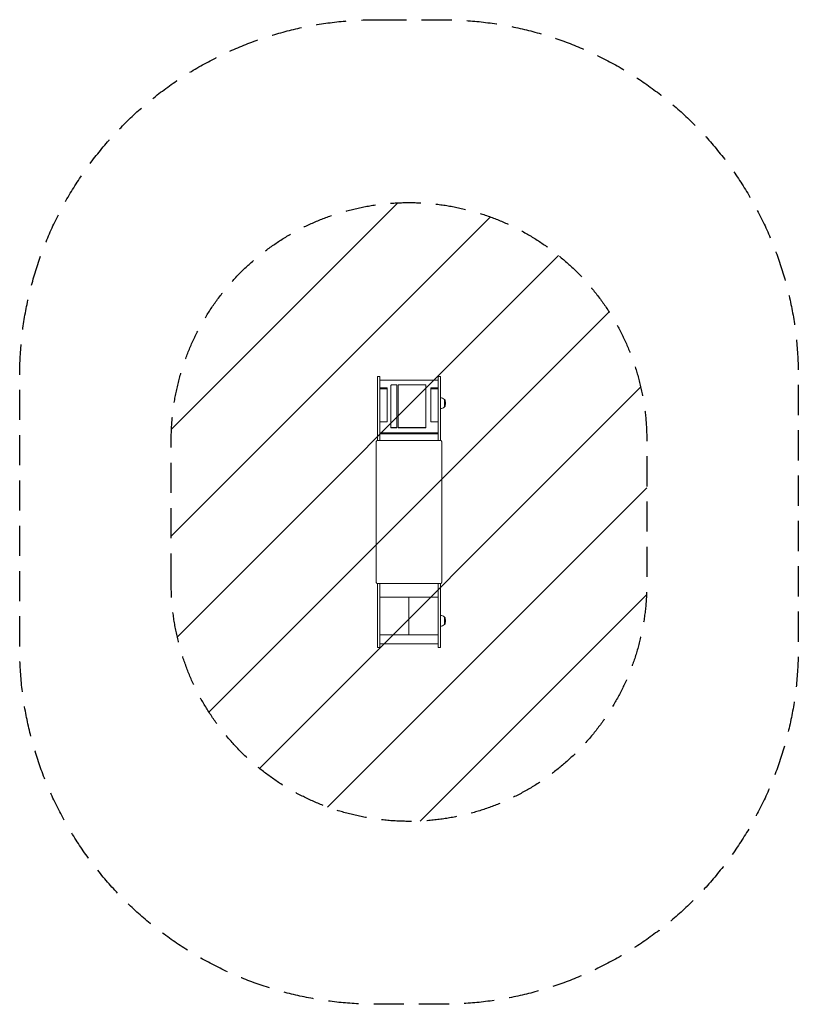
# Model space of a CAD drawing. Units: millimetres. Extents: x -1637 to 1638, y -2070 to 2070.
import ezdxf

# ---------------------------------------------------------------- set-up
doc = ezdxf.new("R2010")
doc.units = ezdxf.units.MM
doc.header["$LTSCALE"] = 20
doc.linetypes.add('HIDDEN', pattern=[9.525, 6.35, -3.175])
for name, color, linetype in [('2d', 230, 'Continuous'), ('EN16630-SafetyZone', 97, 'HIDDEN'), ('EN16630-TrainingSpace', 20, 'HIDDEN'), ('EN16630-TrainingSpace_Hatch', 20, 'HIDDEN')]:
    doc.layers.add(name, color=color, linetype=linetype)

msp = doc.modelspace()

# ---------------------------------------------------------------- hatches: boundary and pattern name
at = {"layer": 'EN16630-TrainingSpace_Hatch'}
h = msp.add_hatch(dxfattribs=at)
h.set_pattern_fill('ANSI31', color=256, scale=100)
h.paths.add_polyline_path([(-1000, -300.8, 1), (1000, -300.8), (1000, 301, 1), (-1000, 301)])

# ---------------------------------------------------------------- linework, layer by layer
at = {"layer": '2d', "lineweight": 0}
for p, q in [((-132.5, 570), (-132.5, 301)), ((-132.5, 570), (-122.5, 570)), ((-122.5, 570), (-122.5, 301)), ((122.5, 554.5), (-122.5, 554.5)), ((122.5, 570), (122.5, 301)), ((122.5, 570), (132.5, 570)), ((132.5, 570), (132.5, 301)), ((-122.5, 521.5), (-122.5, 518.2)), ((-122.5, 521.5), (-92.5, 521.5)), ((-122.5, 518.2), (-92.5, 518.2)), ((-92.5, 521.5), (-92.5, 379.4)), ((-75.8, 355.9), (-75.8, 532.3)), ((-52.8, 534.2), (-73.8, 534.2)), ((-50.8, 355.9), (-50.8, 532.3)), ((-45.8, 357.3), (-45.8, 532.3)), ((-43.8, 534.2), (69.2, 534.2)), ((71.2, 532.3), (71.2, 357.3)), ((92.5, 521.5), (122.5, 521.5)), ((92.5, 379.4), (92.5, 521.5)), ((92.5, 518.2), (122.5, 518.2)), ((149.2, 473.5), (149.2, 441.5)), ((152.3, 470.3), (149.2, 473.5)), ((152.3, 470.3), (152.3, 444.7)), ((153.2, 457.5), (152.3, 470.3)), ((153.2, 457.5), (152.3, 444.7)), ((152.3, 444.7), (149.2, 441.5)), ((-92.5, 379.4), (-122.5, 379.4)), ((122.5, 379.4), (92.5, 379.4)), ((-122.5, 332.4), (122.5, 332.4)), ((-122.5, 332.4), (-122.5, 329)), ((-73.8, 355.4), (-52.8, 355.4)), ((-73.8, 354), (-52.8, 354)), ((-45.8, 355.9), (-45.8, 357.3)), ((69.2, 355.4), (-43.8, 355.4)), ((69.2, 354), (-43.8, 354)), ((71.2, 355.9), (71.2, 357.3)), ((-137.5, -295.8), (-137.5, 296)), ((-132.5, 301), (132.5, 301)), ((-122.5, 329), (122.5, 329)), ((137.5, -295.8), (137.5, 296)), ((-132.5, -570), (-132.5, -300.8)), ((-132.5, -300.8), (132.5, -300.8)), ((-122.5, -570), (-122.5, -300.8)), ((122.5, -570), (122.5, -300.8)), ((132.5, -570), (132.5, -300.8)), ((-122.5, -357.5), (122.5, -357.5)), ((0, -516), (0, -357.5)), ((149.2, -441.5), (149.2, -473.5)), ((152.3, -444.7), (149.2, -441.5)), ((152.3, -444.7), (152.3, -470.3)), ((153.2, -457.5), (152.3, -444.7)), ((152.3, -470.3), (149.2, -473.5)), ((153.2, -457.5), (152.3, -470.3)), ((-122.5, -516), (122.5, -516)), ((-132.5, -570), (-122.5, -570)), ((-122.5, -554), (122.5, -554)), ((122.5, -570), (132.5, -570))]:
    msp.add_line(p, q, dxfattribs=at)
for centre, start, end in [((132.5, 457.5), 43.5613, 90), ((132.5, 457.5), 270, 316.4387), ((132.5, -457.5), 43.5613, 90), ((132.5, -457.5), 270, 316.4387)]:
    msp.add_arc(centre, 23, start, end, dxfattribs=at)
for centre, major_axis, start_param, end_param in [((-73.8, 532.3), (-2, 0), 4.712389, 6.283185), ((-52.8, 532.3), (-2, 0), 3.141593, 4.712389), ((-43.8, 532.3), (2, 0), 1.570796, 3.141593), ((69.2, 532.3), (2, 0), 0, 1.570796), ((-73.8, 357.3), (2, 0), 3.141593, 4.712389), ((-73.8, 355.9), (2, 0), 3.141593, 4.712389), ((-52.8, 357.3), (-2, 0), 1.570796, 3.141593), ((-52.8, 355.9), (-2, 0), 1.570796, 3.141593), ((-43.8, 357.3), (2, 0), 3.141593, 4.712389), ((-43.8, 355.9), (-2, 0), 0, 1.570796), ((69.2, 357.3), (2, 0), 4.712389, 6.283185), ((69.2, 355.9), (-2, 0), 1.570796, 3.141593)]:
    msp.add_ellipse(centre, major_axis=major_axis, ratio=0.941114, start_param=start_param, end_param=end_param, dxfattribs=at)
for points, knots in [([(-137.5, 296), (-137.5, 296.3), (-137.5, 296.6), (-137.3, 297.3), (-137.2, 297.6), (-137, 298.2), (-136.8, 298.5), (-136.5, 299.1), (-136.3, 299.3), (-135.8, 299.8), (-135.6, 300), (-135, 300.3), (-134.7, 300.5), (-134.1, 300.7), (-133.8, 300.8), (-133.1, 301), (-132.8, 301), (-132.5, 301)], [22.601211, 22.601211, 22.601211, 22.601211, 23.542928, 23.542928, 24.484645, 24.484645, 25.426361, 25.426361, 26.368078, 26.368078, 27.309795, 27.309795, 28.251512, 28.251512, 29.193229, 29.193229, 30.134945, 30.134945, 30.134945, 30.134945]), ([(132.5, 301), (132.8, 301), (133.1, 301), (133.8, 300.8), (134.1, 300.7), (134.7, 300.5), (135, 300.3), (135.6, 300), (135.8, 299.8), (136.3, 299.3), (136.5, 299.1), (136.8, 298.5), (137, 298.2), (137.3, 297.6), (137.3, 297.3), (137.5, 296.6), (137.5, 296.3), (137.5, 296)], [30.134945, 30.134945, 30.134945, 30.134945, 31.076662, 31.076662, 32.018379, 32.018379, 32.960096, 32.960096, 33.901812, 33.901812, 34.843529, 34.843529, 35.785246, 35.785246, 36.726963, 36.726963, 37.66868, 37.66868, 37.66868, 37.66868]), ([(-132.5, -300.8), (-132.8, -300.8), (-133.1, -300.8), (-133.8, -300.6), (-134.1, -300.5), (-134.7, -300.3), (-135, -300.1), (-135.6, -299.8), (-135.8, -299.6), (-136.3, -299.1), (-136.5, -298.9), (-136.8, -298.3), (-137, -298), (-137.2, -297.4), (-137.3, -297.1), (-137.5, -296.4), (-137.5, -296.1), (-137.5, -295.8)], [30.134945, 30.134945, 30.134945, 30.134945, 31.076662, 31.076662, 32.018379, 32.018379, 32.960096, 32.960096, 33.901812, 33.901812, 34.843529, 34.843529, 35.785246, 35.785246, 36.726963, 36.726963, 37.66868, 37.66868, 37.66868, 37.66868]), ([(137.5, -295.8), (137.5, -296.1), (137.5, -296.4), (137.3, -297.1), (137.3, -297.4), (137, -298), (136.8, -298.3), (136.5, -298.9), (136.3, -299.1), (135.8, -299.6), (135.6, -299.8), (135, -300.1), (134.7, -300.3), (134.1, -300.5), (133.8, -300.6), (133.1, -300.8), (132.8, -300.8), (132.5, -300.8)], [22.601211, 22.601211, 22.601211, 22.601211, 23.542928, 23.542928, 24.484645, 24.484645, 25.426361, 25.426361, 26.368078, 26.368078, 27.309795, 27.309795, 28.251512, 28.251512, 29.193229, 29.193229, 30.134945, 30.134945, 30.134945, 30.134945])]:
    msp.add_open_spline(points, degree=3, knots=knots, dxfattribs=at)
at = {"layer": 'EN16630-SafetyZone', "flags": 128}
msp.add_lwpolyline([(-137.5, 2070), (137.5, 2070, -0.414214), (1637.5, 570), (1637.5, -570, -0.414214), (137.5, -2070), (-137.5, -2070, -0.414214), (-1637.5, -570), (-1637.5, 570, -0.414214)], format="xyb", close=True, dxfattribs=at)
at = {"layer": 'EN16630-TrainingSpace', "flags": 128}
msp.add_lwpolyline([(-1000, -300.8), (-1000, 301, -1), (1000, 301), (1000, -300.8, -1)], format="xyb", close=True, dxfattribs=at)

doc.saveas('drawing.dxf')
